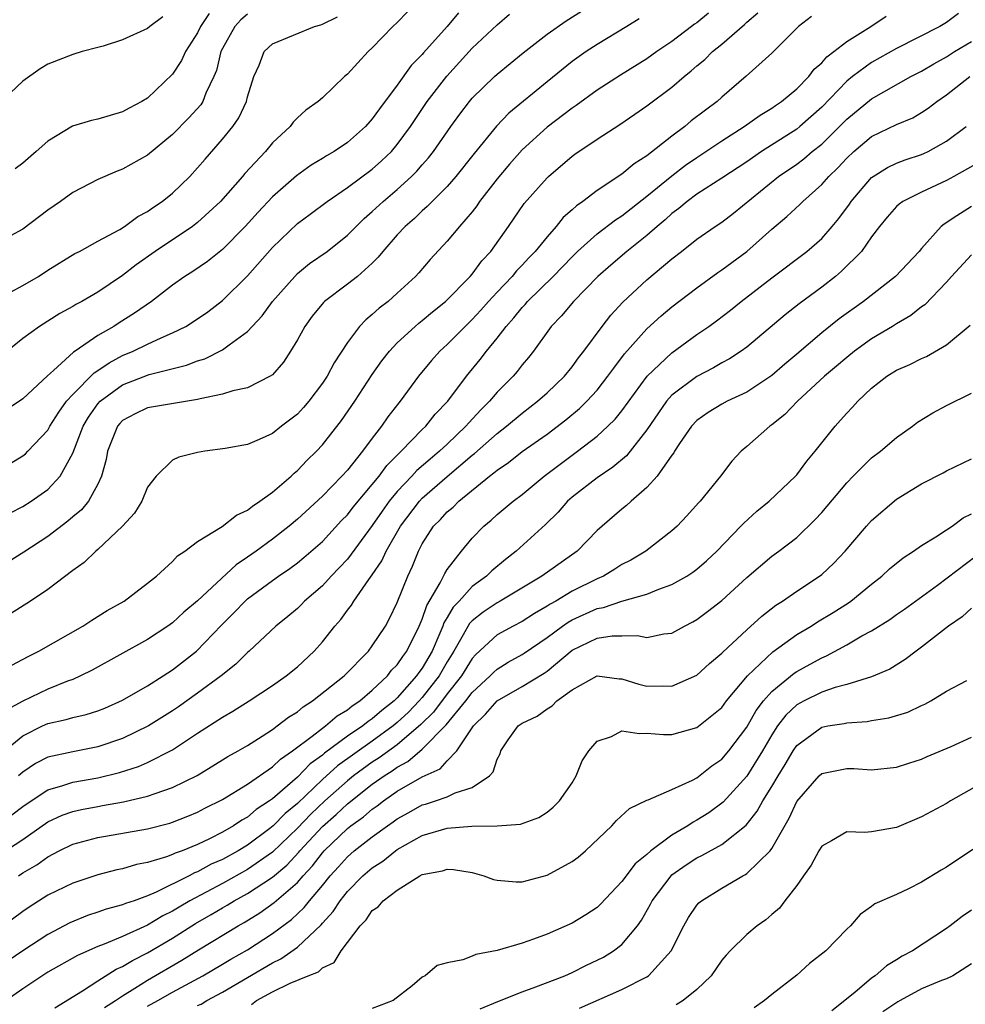
# Model space of a CAD drawing. Units: inches. Extents: x 2592000 to 2595000, y 1533000 to 1536000.
# Drawn here: x 2592515 to 2592591, y 1533507 to 1533586 of the extents above; entities that cross this region are included whole.
import ezdxf

# ---------------------------------------------------------------- set-up
doc = ezdxf.new("R2010")
doc.units = ezdxf.units.IN
doc.header["$MEASUREMENT"] = 0
doc.layers.add('LD25921533_2ft', color=95, linetype='Continuous')

msp = doc.modelspace()

# ---------------------------------------------------------------- linework, layer by layer
at = {"layer": 'LD25921533_2ft'}
for points, elevation in [([(2592545.815, 1533586.185), (2592545, 1533585.331), (2592544.647, 1533585), (2592543, 1533583.307), (2592542.662, 1533583), (2592541, 1533581.181), (2592540.783, 1533581), (2592539, 1533579.302), (2592538.654, 1533579), (2592537.679, 1533578.321), (2592537, 1533577.688), (2592536.66, 1533577.34), (2592536.416, 1533577), (2592535, 1533575.685), (2592534.43, 1533575), (2592532.774, 1533573.226), (2592532.592, 1533573), (2592530.844, 1533571), (2592529, 1533569.304), (2592528.604, 1533569), (2592525.596, 1533567), (2592524.082, 1533565.918), (2592523, 1533565.065), (2592521, 1533563.738), (2592519.722, 1533563), (2592519.253, 1533562.747), (2592519, 1533562.581), (2592517.977, 1533562.023), (2592516.329, 1533561), (2592515, 1533560.015), (2592513, 1533558.413)], 7704), ([(2592533, 1533586.004), (2592532.461, 1533585.539), (2592531.985, 1533585), (2592531, 1533583.255), (2592530.876, 1533583), (2592530.507, 1533581.493), (2592530.307, 1533581), (2592529.667, 1533579.667), (2592529.417, 1533579), (2592529.259, 1533578.741), (2592528.313, 1533577.687), (2592527, 1533576.364), (2592525, 1533574.705), (2592523, 1533573.583), (2592522.566, 1533573.434), (2592521, 1533572.76), (2592519, 1533571.722), (2592518.008, 1533571), (2592517, 1533570.297), (2592515, 1533568.784), (2592513, 1533567.717)], 7700), ([(2592513, 1533563.215), (2592515, 1533564.279), (2592516.247, 1533565), (2592517, 1533565.485), (2592519.177, 1533566.823), (2592519.531, 1533567), (2592521, 1533567.816), (2592522.767, 1533568.767), (2592523.145, 1533569), (2592524.214, 1533569.786), (2592525, 1533570.192), (2592525.461, 1533570.539), (2592526.175, 1533571), (2592527, 1533571.66), (2592528.373, 1533573), (2592529, 1533573.68), (2592529.6, 1533574.4), (2592531, 1533575.977), (2592531.834, 1533577), (2592532.311, 1533577.689), (2592532.911, 1533579), (2592533, 1533579.374), (2592533.507, 1533581), (2592533.927, 1533581.927), (2592534.347, 1533583), (2592535, 1533583.612), (2592538.38, 1533585), (2592538.865, 1533585.135), (2592539, 1533585.198), (2592540.203, 1533585.797)], 7702), ([(2592526.219, 1533585.781), (2592525.165, 1533585), (2592525, 1533584.856), (2592523, 1533583.933), (2592521.448, 1533583.448), (2592521, 1533583.319), (2592519.743, 1533583), (2592519, 1533582.782), (2592517, 1533581.987), (2592516.38, 1533581.62), (2592515, 1533580.637), (2592513, 1533578.76)], 7696), ([(2592513.545, 1533527), (2592515, 1533528.203), (2592516.574, 1533529), (2592517, 1533529.2), (2592518.481, 1533529.519), (2592519, 1533529.679), (2592520.088, 1533529.912), (2592521, 1533530.204), (2592521.569, 1533530.431), (2592523, 1533531.054), (2592525, 1533532.21), (2592526.254, 1533533), (2592527, 1533533.49), (2592528.927, 1533535), (2592530.923, 1533537.077), (2592531.929, 1533538.071), (2592532.808, 1533539), (2592533, 1533539.171), (2592535, 1533540.653), (2592535.488, 1533541), (2592536.396, 1533541.604), (2592537, 1533542.051), (2592537.523, 1533542.477), (2592539, 1533543.78), (2592540.544, 1533545.456), (2592541, 1533545.912), (2592541.472, 1533546.528), (2592543, 1533548.321), (2592543.547, 1533549), (2592544.15, 1533549.85), (2592545, 1533550.693), (2592545.144, 1533550.856), (2592545.315, 1533551), (2592547, 1533552.73), (2592547.289, 1533553), (2592548.04, 1533553.96), (2592549.056, 1533555), (2592550.554, 1533557), (2592551.644, 1533558.356), (2592552.139, 1533559), (2592553, 1533560.049), (2592553.723, 1533561), (2592554.331, 1533561.669), (2592555, 1533562.506), (2592555.244, 1533562.756), (2592555.441, 1533563), (2592557.498, 1533565), (2592559, 1533566.574), (2592559.433, 1533567), (2592561, 1533568.417), (2592562.478, 1533569.522), (2592563, 1533569.851), (2592565, 1533571.413), (2592567, 1533573.044), (2592568.102, 1533573.898), (2592569, 1533574.53), (2592569.725, 1533575), (2592571, 1533575.864), (2592572.797, 1533577), (2592574.075, 1533577.924), (2592575, 1533578.469), (2592575.307, 1533578.692), (2592575.783, 1533579), (2592577, 1533580.009), (2592577.966, 1533581), (2592578.409, 1533581.591), (2592579, 1533582.097), (2592579.407, 1533582.592), (2592579.966, 1533583), (2592581, 1533583.814), (2592582.937, 1533585), (2592584.153, 1533585.848)], 7720), ([(2592549.903, 1533586.097), (2592549, 1533585.022), (2592547.096, 1533582.904), (2592547, 1533582.78), (2592546.122, 1533581.878), (2592545, 1533580.318), (2592543.571, 1533578.429), (2592543, 1533577.604), (2592542.454, 1533577), (2592541, 1533575.722), (2592539.939, 1533575), (2592539.342, 1533574.658), (2592539, 1533574.432), (2592538.102, 1533573.898), (2592536.939, 1533573.061), (2592535, 1533571.378), (2592533.846, 1533570.154), (2592532.809, 1533569), (2592531, 1533567.151), (2592529.798, 1533566.202), (2592528.614, 1533565.386), (2592527.98, 1533565), (2592527, 1533564.305), (2592525.314, 1533563), (2592523.948, 1533562.052), (2592522.714, 1533561.286), (2592522.282, 1533561), (2592521, 1533560.256), (2592519.198, 1533559), (2592519.073, 1533558.927), (2592517.462, 1533557.462), (2592516.967, 1533557.033), (2592515, 1533555.197), (2592513.684, 1533554.316)], 7706), ([(2592578.19, 1533585.81), (2592577.128, 1533585), (2592575, 1533582.866), (2592572.959, 1533581.042), (2592571, 1533579.349), (2592570.619, 1533579), (2592569.68, 1533578.319), (2592568.554, 1533577.446), (2592568.024, 1533577), (2592567, 1533576.24), (2592565, 1533574.65), (2592563.978, 1533574.022), (2592563, 1533573.184), (2592561, 1533571.875), (2592559.862, 1533571), (2592559.345, 1533570.655), (2592559, 1533570.321), (2592558.289, 1533569.711), (2592557.734, 1533569), (2592557, 1533568.18), (2592556.047, 1533567), (2592555.527, 1533566.473), (2592555, 1533565.896), (2592554.556, 1533565.445), (2592554.199, 1533565), (2592553, 1533563.749), (2592552.309, 1533563), (2592551.701, 1533562.299), (2592551, 1533561.546), (2592550.426, 1533561), (2592549, 1533559.546), (2592548.398, 1533559), (2592547.744, 1533558.256), (2592546.697, 1533557), (2592545.241, 1533555), (2592545.126, 1533554.874), (2592544.254, 1533553.746), (2592543.746, 1533553), (2592543, 1533552.051), (2592542.217, 1533551), (2592541, 1533549.49), (2592540.562, 1533549), (2592539, 1533547.401), (2592537, 1533545.545), (2592536.346, 1533545), (2592535, 1533543.956), (2592533.695, 1533543), (2592533, 1533542.51), (2592532.089, 1533541.911), (2592529, 1533539.019), (2592527.903, 1533538.097), (2592527, 1533537.26), (2592526.631, 1533537), (2592525, 1533535.93), (2592520.544, 1533533.456), (2592519.626, 1533533), (2592519, 1533532.731), (2592518.587, 1533532.587), (2592517, 1533531.951), (2592515, 1533530.993), (2592513.718, 1533530.282)], 7718), ([(2592513.953, 1533546.048), (2592515, 1533546.575), (2592515.662, 1533547), (2592517, 1533547.945), (2592517.987, 1533549), (2592519, 1533550.835), (2592519.831, 1533553), (2592520.267, 1533553.733), (2592521, 1533554.784), (2592521.193, 1533555), (2592523, 1533556.31), (2592525.133, 1533557.133), (2592528.122, 1533557.878), (2592529, 1533558.239), (2592529.59, 1533558.41), (2592531, 1533559.117), (2592531.524, 1533559.524), (2592533, 1533560.586), (2592534.163, 1533561.837), (2592535.004, 1533563), (2592536.784, 1533565), (2592537, 1533565.218), (2592537.978, 1533566.022), (2592539.37, 1533567), (2592541, 1533568.288), (2592541.696, 1533569), (2592542.358, 1533569.642), (2592543, 1533570.187), (2592543.868, 1533571), (2592545, 1533571.949), (2592546.146, 1533573), (2592546.573, 1533573.427), (2592547, 1533573.926), (2592547.512, 1533574.488), (2592547.912, 1533575), (2592549.287, 1533577), (2592550.01, 1533577.99), (2592550.78, 1533579), (2592551, 1533579.261), (2592552.778, 1533581), (2592553, 1533581.204), (2592555.094, 1533582.906), (2592557, 1533584.385), (2592558.522, 1533585.478), (2592559.758, 1533586.242)], 7710), ([(2592513.977, 1533550.023), (2592515, 1533550.622), (2592515.21, 1533550.79), (2592515.415, 1533551), (2592517, 1533552.695), (2592517.166, 1533553), (2592517.875, 1533554.125), (2592518.513, 1533555), (2592519, 1533555.536), (2592520.716, 1533557.284), (2592521, 1533557.45), (2592521.911, 1533558.09), (2592523, 1533558.652), (2592523.845, 1533559), (2592525, 1533559.577), (2592526.087, 1533560.087), (2592527, 1533560.476), (2592528.059, 1533561), (2592529, 1533561.601), (2592529.826, 1533562.174), (2592531, 1533563.064), (2592533, 1533565.033), (2592535, 1533567.321), (2592537, 1533569.224), (2592538.023, 1533569.977), (2592539.371, 1533571), (2592541, 1533572.113), (2592543, 1533573.595), (2592543.747, 1533574.253), (2592544.524, 1533575), (2592545, 1533575.552), (2592546.063, 1533577), (2592546.432, 1533577.568), (2592547.407, 1533579), (2592548.96, 1533581.04), (2592551, 1533583.267), (2592553, 1533585.148), (2592554.002, 1533585.998)], 7708), ([(2592569.93, 1533586.07), (2592569, 1533585.31), (2592568.808, 1533585.192), (2592568.576, 1533585), (2592567, 1533583.816), (2592565.804, 1533583), (2592565, 1533582.421), (2592562.878, 1533581.122), (2592561, 1533579.9), (2592559.324, 1533578.676), (2592559, 1533578.465), (2592557, 1533576.942), (2592555, 1533575.122), (2592554, 1533574), (2592553, 1533572.822), (2592551.597, 1533571), (2592551.361, 1533570.639), (2592551, 1533570.171), (2592549.985, 1533569), (2592549, 1533567.811), (2592547.638, 1533566.362), (2592546.719, 1533565.281), (2592546.457, 1533565), (2592545, 1533563.654), (2592544.259, 1533563), (2592543.549, 1533562.451), (2592543, 1533561.942), (2592542.476, 1533561.524), (2592541.981, 1533561), (2592541, 1533559.698), (2592539.934, 1533558.066), (2592539.375, 1533557), (2592539, 1533556.439), (2592537.911, 1533555), (2592537.497, 1533554.503), (2592537, 1533553.967), (2592535.736, 1533553), (2592535, 1533552.416), (2592533.925, 1533551.925), (2592533, 1533551.545), (2592531.207, 1533551.208), (2592529.585, 1533551), (2592529, 1533550.895), (2592527.489, 1533550.511), (2592527, 1533550.288), (2592525.683, 1533549), (2592525, 1533548.114), (2592524.533, 1533547), (2592523.949, 1533546.051), (2592523, 1533544.987), (2592521, 1533543.121), (2592520.853, 1533543), (2592519.917, 1533542.083), (2592519, 1533541.441), (2592517, 1533539.919), (2592515.628, 1533539), (2592514.021, 1533537.978)], 7714), ([(2592514.128, 1533533.872), (2592515.43, 1533534.571), (2592516.296, 1533535), (2592519.801, 1533537), (2592520.529, 1533537.471), (2592521.765, 1533538.235), (2592523.114, 1533539), (2592525, 1533540.432), (2592525.716, 1533541), (2592527, 1533542.181), (2592527.387, 1533542.613), (2592527.989, 1533543), (2592529, 1533543.774), (2592530.961, 1533544.961), (2592532.117, 1533545.883), (2592533, 1533546.281), (2592533.389, 1533546.611), (2592534.001, 1533547), (2592535, 1533547.732), (2592536.486, 1533549), (2592536.749, 1533549.251), (2592537, 1533549.446), (2592537.757, 1533550.243), (2592538.524, 1533551), (2592539, 1533551.517), (2592540.531, 1533553.469), (2592541.589, 1533555), (2592543, 1533557.142), (2592543.763, 1533558.237), (2592544.363, 1533559), (2592545, 1533559.673), (2592546.436, 1533561), (2592546.739, 1533561.261), (2592547, 1533561.457), (2592547.828, 1533562.172), (2592548.872, 1533563), (2592550.838, 1533565), (2592551, 1533565.187), (2592551.767, 1533566.233), (2592552.493, 1533567), (2592553.911, 1533569), (2592555.169, 1533570.831), (2592557, 1533572.896), (2592557.11, 1533573), (2592559, 1533574.627), (2592559.216, 1533574.784), (2592561, 1533575.999), (2592562.825, 1533577.175), (2592564.02, 1533577.98), (2592565, 1533578.654), (2592567, 1533580.148), (2592567.975, 1533581), (2592568.55, 1533581.45), (2592569, 1533581.86), (2592569.626, 1533582.374), (2592570.244, 1533583), (2592571, 1533583.606), (2592572.824, 1533585.176), (2592573, 1533585.353), (2592573.895, 1533586.105)], 7716), ([(2592529.937, 1533586.063), (2592529.247, 1533585), (2592529, 1533584.495), (2592528.039, 1533583), (2592527.707, 1533582.293), (2592527, 1533581.184), (2592525, 1533579.284), (2592524.538, 1533579), (2592523.523, 1533578.477), (2592523, 1533578.177), (2592521, 1533577.6), (2592520.51, 1533577.49), (2592518.969, 1533577.031), (2592517, 1533575.838), (2592516.067, 1533575), (2592515, 1533574.074), (2592514.378, 1533573.621)], 7698), ([(2592589.955, 1533586.045), (2592589, 1533585.331), (2592588.47, 1533585), (2592585, 1533583.245), (2592583, 1533582.124), (2592581.458, 1533581), (2592581, 1533580.636), (2592579, 1533578.546), (2592577.261, 1533577), (2592577, 1533576.791), (2592574.188, 1533575), (2592573, 1533574.183), (2592571, 1533572.865), (2592569, 1533571.573), (2592568.212, 1533571), (2592567.561, 1533570.439), (2592567, 1533570.048), (2592566.458, 1533569.542), (2592565.808, 1533569), (2592565, 1533568.266), (2592563.402, 1533567), (2592562.096, 1533565.904), (2592561.07, 1533565), (2592559.119, 1533563), (2592558.16, 1533561.84), (2592557.331, 1533561), (2592555.91, 1533559), (2592555.502, 1533558.498), (2592555, 1533557.916), (2592554.608, 1533557.392), (2592554.27, 1533557), (2592553, 1533555.722), (2592552.396, 1533555), (2592551.687, 1533554.313), (2592550.72, 1533553.28), (2592550.496, 1533553), (2592549, 1533551.576), (2592548.387, 1533551), (2592547.626, 1533550.374), (2592546.553, 1533549.447), (2592546.155, 1533549), (2592545, 1533547.778), (2592544.358, 1533547), (2592543.79, 1533546.21), (2592543, 1533545.062), (2592541, 1533542.365), (2592540.35, 1533541.65), (2592539.709, 1533541), (2592539, 1533540.229), (2592537.571, 1533539), (2592537.296, 1533538.704), (2592537, 1533538.415), (2592536.239, 1533537.761), (2592535.283, 1533537), (2592533.141, 1533535), (2592533, 1533534.885), (2592532.053, 1533533.947), (2592530.88, 1533533), (2592529, 1533531.618), (2592527.469, 1533530.531), (2592527, 1533530.217), (2592525.058, 1533529), (2592523, 1533528), (2592521, 1533527.315), (2592519, 1533526.937), (2592517, 1533526.493), (2592516.02, 1533525.98), (2592515, 1533525.308), (2592514.645, 1533525)], 7722), ([(2592564.365, 1533585.635), (2592563.387, 1533585), (2592561, 1533583.574), (2592560.122, 1533583), (2592559, 1533582.201), (2592557, 1533580.589), (2592553.941, 1533578.059), (2592552.959, 1533577.041), (2592551.159, 1533574.841), (2592549.7, 1533573), (2592549, 1533572.209), (2592547.781, 1533571), (2592547.406, 1533570.594), (2592547, 1533570.252), (2592546.369, 1533569.631), (2592545.636, 1533569), (2592545, 1533568.317), (2592543.841, 1533567), (2592543.474, 1533566.526), (2592543, 1533566.068), (2592541.803, 1533565), (2592541, 1533564.371), (2592539.176, 1533563), (2592539.085, 1533562.915), (2592538.192, 1533561.808), (2592537.591, 1533561), (2592537, 1533559.915), (2592536.452, 1533559), (2592535.876, 1533558.123), (2592535, 1533557.127), (2592534.829, 1533557), (2592533, 1533556.067), (2592531.827, 1533555.827), (2592531, 1533555.557), (2592529.207, 1533555.207), (2592529, 1533555.146), (2592525, 1533554.468), (2592524.01, 1533553.99), (2592523, 1533553.449), (2592522.78, 1533553.22), (2592522.596, 1533553), (2592521.787, 1533551), (2592521.669, 1533550.33), (2592521.299, 1533549), (2592521, 1533548.363), (2592520.25, 1533547), (2592519.692, 1533546.308), (2592519, 1533545.74), (2592518.606, 1533545.394), (2592517, 1533544.175), (2592515.082, 1533542.918), (2592513.846, 1533542.154)], 7712), ([(2592514.127, 1533521.873), (2592515, 1533522.551), (2592515.262, 1533522.738), (2592517, 1533523.878), (2592518.219, 1533524.219), (2592519, 1533524.488), (2592521, 1533524.844), (2592522.739, 1533525.261), (2592524.26, 1533525.74), (2592525, 1533526.063), (2592527, 1533527.097), (2592529, 1533528.415), (2592531, 1533529.708), (2592531.827, 1533530.173), (2592533.121, 1533531), (2592535, 1533532.236), (2592536.098, 1533533), (2592537, 1533533.739), (2592538.343, 1533535), (2592539, 1533535.732), (2592540.004, 1533537), (2592540.474, 1533537.526), (2592541, 1533538.269), (2592541.324, 1533538.676), (2592541.513, 1533539), (2592542.725, 1533540.725), (2592543, 1533541.094), (2592543.775, 1533542.225), (2592544.104, 1533543), (2592545.249, 1533545), (2592546.768, 1533547), (2592547, 1533547.244), (2592549, 1533548.976), (2592551, 1533550.671), (2592551.19, 1533550.81), (2592553, 1533552.43), (2592553.751, 1533553), (2592555, 1533554.051), (2592556.243, 1533555), (2592557, 1533555.682), (2592558.386, 1533557), (2592559, 1533557.755), (2592559.52, 1533558.48), (2592559.934, 1533559), (2592561.414, 1533561), (2592562.118, 1533561.882), (2592563.077, 1533562.923), (2592565, 1533564.719), (2592567, 1533566.414), (2592567.762, 1533567), (2592569, 1533567.99), (2592570.471, 1533569), (2592571, 1533569.343), (2592571.94, 1533570.06), (2592575.531, 1533573), (2592577, 1533574), (2592577.58, 1533574.42), (2592578.241, 1533575), (2592579, 1533575.6), (2592580.422, 1533577), (2592581, 1533577.595), (2592583, 1533579.226), (2592586.145, 1533581), (2592587, 1533581.441), (2592587.981, 1533582.02), (2592589, 1533582.586), (2592589.646, 1533583), (2592591, 1533583.805)], 7724), ([(2592513.248, 1533518.752), (2592515, 1533519.916), (2592517, 1533521.318), (2592518.158, 1533521.843), (2592519, 1533522.146), (2592519.696, 1533522.303), (2592521, 1533522.56), (2592521.385, 1533522.615), (2592523.078, 1533522.922), (2592525, 1533523.363), (2592525.594, 1533523.594), (2592527, 1533524.06), (2592528.962, 1533525.038), (2592531, 1533526.277), (2592531.438, 1533526.562), (2592532.248, 1533527), (2592533, 1533527.444), (2592534.188, 1533528.188), (2592535, 1533528.721), (2592535.386, 1533529), (2592536.292, 1533529.708), (2592537, 1533530.137), (2592537.466, 1533530.534), (2592538.218, 1533531), (2592540.732, 1533533), (2592542.689, 1533535), (2592543, 1533535.407), (2592544.043, 1533537), (2592544.387, 1533537.613), (2592545, 1533538.882), (2592545.833, 1533541), (2592546.213, 1533541.787), (2592546.692, 1533543), (2592547, 1533543.583), (2592547.911, 1533545), (2592548.456, 1533545.544), (2592549, 1533546.154), (2592549.469, 1533546.531), (2592549.921, 1533547), (2592552.397, 1533549), (2592552.745, 1533549.255), (2592553, 1533549.491), (2592553.906, 1533550.094), (2592555, 1533550.969), (2592557, 1533552.372), (2592558.493, 1533553.507), (2592559.589, 1533554.411), (2592560.184, 1533555), (2592561, 1533555.888), (2592561.878, 1533557), (2592562.337, 1533557.663), (2592563.209, 1533558.791), (2592565, 1533560.799), (2592566.146, 1533561.854), (2592567, 1533562.573), (2592569, 1533564.093), (2592570.688, 1533565.312), (2592571, 1533565.513), (2592573, 1533567), (2592575, 1533568.769), (2592576.21, 1533569.79), (2592577.247, 1533570.753), (2592577.487, 1533571), (2592579, 1533572.346), (2592579.564, 1533573), (2592580.305, 1533573.695), (2592581, 1533574.466), (2592581.572, 1533575), (2592583, 1533576.191), (2592585, 1533577.153), (2592586.298, 1533577.702), (2592587, 1533578.112), (2592587.536, 1533578.463), (2592588.227, 1533579), (2592589, 1533579.529), (2592590.88, 1533581)], 7726), ([(2592514.648, 1533517), (2592515, 1533517.227), (2592516.124, 1533517.876), (2592517, 1533518.518), (2592517.922, 1533519), (2592519, 1533519.527), (2592521, 1533520.078), (2592525, 1533520.763), (2592526.781, 1533521.219), (2592527, 1533521.286), (2592528.232, 1533521.768), (2592529, 1533522.09), (2592529.594, 1533522.406), (2592531, 1533523.114), (2592533, 1533524.339), (2592535, 1533525.714), (2592535.651, 1533526.349), (2592536.616, 1533527), (2592538.169, 1533528.169), (2592539, 1533528.829), (2592539.245, 1533529), (2592540.195, 1533529.805), (2592541, 1533530.29), (2592541.386, 1533530.614), (2592542.001, 1533531), (2592543, 1533531.851), (2592544.203, 1533533), (2592544.547, 1533533.453), (2592545, 1533533.892), (2592545.435, 1533534.565), (2592545.768, 1533535), (2592546.764, 1533537), (2592546.824, 1533537.176), (2592547, 1533537.551), (2592547.358, 1533538.642), (2592548.448, 1533540.447), (2592548.799, 1533541.201), (2592549, 1533541.521), (2592550.144, 1533543), (2592551, 1533544.049), (2592551.924, 1533545), (2592552.524, 1533545.476), (2592553, 1533545.922), (2592554.282, 1533547), (2592555, 1533547.542), (2592556.762, 1533549), (2592559, 1533550.686), (2592559.437, 1533551), (2592561, 1533552.196), (2592561.88, 1533553), (2592562.445, 1533553.555), (2592563, 1533554.244), (2592565.023, 1533557), (2592567, 1533558.891), (2592569, 1533560.337), (2592569.965, 1533561), (2592570.565, 1533561.435), (2592571.696, 1533562.304), (2592572.55, 1533563), (2592575, 1533564.891), (2592577.802, 1533567), (2592579, 1533568.044), (2592579.845, 1533569), (2592580.371, 1533569.629), (2592581.214, 1533570.786), (2592581.355, 1533571), (2592583, 1533572.907), (2592583.124, 1533573), (2592584.278, 1533573.722), (2592585, 1533574.061), (2592585.677, 1533574.324), (2592587, 1533574.759), (2592587.169, 1533574.831), (2592587.519, 1533575), (2592589, 1533575.836), (2592590.569, 1533577)], 7728), ([(2592591.767, 1533574.233), (2592589.584, 1533573), (2592589, 1533572.688), (2592587, 1533571.756), (2592585.503, 1533571), (2592585.209, 1533570.792), (2592585, 1533570.589), (2592584.252, 1533569.748), (2592583.629, 1533569), (2592583, 1533568.164), (2592582.176, 1533567), (2592580.594, 1533565.406), (2592580.099, 1533565), (2592579, 1533564.14), (2592577.196, 1533562.804), (2592576.08, 1533561.921), (2592573, 1533559.333), (2592572.544, 1533559), (2592571.611, 1533558.389), (2592571, 1533558.072), (2592570.326, 1533557.674), (2592569, 1533556.993), (2592567, 1533555.48), (2592566.576, 1533555), (2592565.923, 1533554.077), (2592565, 1533552.715), (2592563.361, 1533550.639), (2592562.278, 1533549.722), (2592561, 1533548.857), (2592559, 1533547.307), (2592558.649, 1533547), (2592557.878, 1533546.122), (2592556.874, 1533545.126), (2592554.523, 1533543), (2592553.659, 1533542.341), (2592552.568, 1533541.432), (2592552.16, 1533541), (2592551, 1533540.153), (2592549.95, 1533539), (2592549.482, 1533538.517), (2592549, 1533537.677), (2592548.739, 1533537.261), (2592548.654, 1533537), (2592548.417, 1533536.417), (2592547.788, 1533535), (2592547, 1533533.634), (2592546.725, 1533533.275), (2592546.547, 1533533), (2592545, 1533531.253), (2592544.737, 1533531), (2592543.759, 1533530.241), (2592543, 1533529.563), (2592542.654, 1533529.346), (2592542.242, 1533529), (2592541, 1533528.171), (2592539.177, 1533526.823), (2592539, 1533526.659), (2592538.03, 1533525.97), (2592537, 1533524.887), (2592535, 1533523.164), (2592534.772, 1533523), (2592533.697, 1533522.303), (2592533, 1533521.704), (2592532.545, 1533521.455), (2592531.875, 1533521), (2592531, 1533520.492), (2592529.963, 1533519.963), (2592529, 1533519.506), (2592527.76, 1533519), (2592527.197, 1533518.803), (2592527, 1533518.697), (2592526.507, 1533518.507), (2592525, 1533518.06), (2592524.106, 1533517.894), (2592523, 1533517.569), (2592522.525, 1533517.475), (2592521, 1533517.088), (2592519, 1533516.419), (2592517, 1533515.442), (2592515.506, 1533514.494), (2592515, 1533514.152), (2592513.447, 1533513)], 7730), ([(2592591, 1533570.608), (2592589.837, 1533569.837), (2592588.809, 1533569.191), (2592588.583, 1533569), (2592587, 1533567.243), (2592586.8, 1533567), (2592584.922, 1533565), (2592582.338, 1533563), (2592580.399, 1533561.601), (2592579, 1533560.478), (2592577, 1533558.765), (2592576.038, 1533557.962), (2592575, 1533557.06), (2592573, 1533555.735), (2592571.417, 1533555), (2592571, 1533554.777), (2592569.904, 1533554.096), (2592569, 1533553.468), (2592568.559, 1533553), (2592567.619, 1533551.619), (2592567.215, 1533551), (2592567.141, 1533550.859), (2592567, 1533550.683), (2592565.817, 1533549), (2592565, 1533548.091), (2592563.738, 1533547), (2592563.358, 1533546.642), (2592563, 1533546.361), (2592561.401, 1533545), (2592561, 1533544.641), (2592559.415, 1533543), (2592556.584, 1533541), (2592553.246, 1533539), (2592553, 1533538.87), (2592551.883, 1533538.117), (2592551, 1533537.427), (2592550.79, 1533537.21), (2592550.29, 1533536.29), (2592549.536, 1533535), (2592549, 1533534.123), (2592548.355, 1533533), (2592547, 1533531.277), (2592546.752, 1533531), (2592545.889, 1533530.112), (2592545, 1533529.268), (2592544.68, 1533529), (2592543, 1533527.772), (2592540.199, 1533525.801), (2592539, 1533524.698), (2592537, 1533522.785), (2592536.014, 1533521.986), (2592535.057, 1533521), (2592534.779, 1533520.779), (2592533, 1533519.461), (2592532.243, 1533519), (2592531, 1533518.316), (2592530.081, 1533517.919), (2592529, 1533517.317), (2592528.765, 1533517.235), (2592528.329, 1533517), (2592525.683, 1533515.682), (2592525, 1533515.4), (2592523.916, 1533515), (2592523.227, 1533514.773), (2592523, 1533514.664), (2592521.674, 1533514.326), (2592521, 1533514.079), (2592520.18, 1533513.82), (2592518.77, 1533513.23), (2592517, 1533512.29), (2592515, 1533510.991), (2592512.05, 1533509)], 7732), ([(2592591, 1533566.732), (2592589.401, 1533565), (2592589, 1533564.533), (2592587.268, 1533562.732), (2592587, 1533562.549), (2592586.139, 1533561.86), (2592585, 1533561.203), (2592584.684, 1533561), (2592583, 1533559.992), (2592581.617, 1533559), (2592581, 1533558.514), (2592580.192, 1533557.808), (2592579.227, 1533557), (2592577.051, 1533555), (2592576.053, 1533553.947), (2592575, 1533553.11), (2592574.834, 1533553), (2592573, 1533551.387), (2592572.538, 1533551), (2592571.788, 1533550.212), (2592570.885, 1533549), (2592569.259, 1533547), (2592569.128, 1533546.872), (2592568.184, 1533545.816), (2592567.415, 1533545), (2592567, 1533544.625), (2592564.898, 1533543), (2592563.714, 1533542.286), (2592563, 1533541.93), (2592562.437, 1533541.563), (2592561.514, 1533541), (2592561, 1533540.778), (2592559, 1533539.784), (2592557.689, 1533539), (2592557.243, 1533538.757), (2592557, 1533538.582), (2592555.989, 1533538.011), (2592555, 1533537.37), (2592554.278, 1533537), (2592553, 1533536.305), (2592551.287, 1533534.713), (2592551, 1533534.398), (2592550.144, 1533533), (2592549, 1533531.564), (2592547.888, 1533530.113), (2592546.882, 1533529.118), (2592545, 1533527.497), (2592543.56, 1533526.44), (2592543, 1533526.088), (2592541.502, 1533525), (2592541, 1533524.605), (2592539.197, 1533523), (2592538.067, 1533521.933), (2592537, 1533520.813), (2592535, 1533518.898), (2592533, 1533517.509), (2592531, 1533516.391), (2592528.392, 1533515), (2592527.515, 1533514.485), (2592527, 1533514.163), (2592526.217, 1533513.783), (2592525, 1533513.036), (2592523, 1533512.145), (2592521.529, 1533511.529), (2592521, 1533511.343), (2592519.387, 1533510.613), (2592517, 1533509.268), (2592515, 1533507.959), (2592513.668, 1533507)], 7734), ([(2592517.574, 1533506.427), (2592519.781, 1533507.781), (2592521, 1533508.591), (2592522.484, 1533509.516), (2592523, 1533509.733), (2592523.779, 1533510.221), (2592525, 1533510.825), (2592527, 1533512.009), (2592528.828, 1533513.172), (2592530.102, 1533513.897), (2592531, 1533514.443), (2592531.359, 1533514.64), (2592531.933, 1533515), (2592533, 1533515.578), (2592535, 1533516.896), (2592536.145, 1533517.855), (2592537.115, 1533518.886), (2592537.203, 1533519), (2592539, 1533520.937), (2592540.099, 1533521.901), (2592541, 1533522.764), (2592543, 1533524.326), (2592543.945, 1533525), (2592544.593, 1533525.407), (2592545, 1533525.711), (2592545.849, 1533526.151), (2592547, 1533527.138), (2592548.904, 1533529.096), (2592550.481, 1533531), (2592551, 1533531.664), (2592552.446, 1533533), (2592552.71, 1533533.29), (2592553, 1533533.558), (2592553.889, 1533534.112), (2592555, 1533534.715), (2592555.175, 1533534.825), (2592557, 1533536.069), (2592558.232, 1533537), (2592558.68, 1533537.32), (2592559, 1533537.495), (2592561, 1533538.408), (2592561.521, 1533538.479), (2592563, 1533538.998), (2592565, 1533539.549), (2592565.947, 1533539.946), (2592567, 1533540.314), (2592568.193, 1533541), (2592568.685, 1533541.315), (2592569, 1533541.55), (2592569.774, 1533542.226), (2592570.586, 1533543), (2592572.532, 1533545), (2592572.75, 1533545.25), (2592573.806, 1533546.195), (2592574.785, 1533547), (2592576.904, 1533549), (2592577, 1533549.106), (2592577.805, 1533550.195), (2592578.488, 1533551), (2592580.068, 1533553), (2592580.519, 1533553.481), (2592581, 1533554.047), (2592581.475, 1533554.526), (2592581.897, 1533555), (2592583, 1533556.036), (2592584.222, 1533557), (2592585, 1533557.479), (2592586.06, 1533557.941), (2592587, 1533558.431), (2592587.404, 1533558.596), (2592589, 1533559.517), (2592590.905, 1533561.095)], 7736), ([(2592521.545, 1533506.454), (2592522.42, 1533507), (2592523, 1533507.398), (2592523.987, 1533507.987), (2592525, 1533508.627), (2592527.75, 1533510.25), (2592529.07, 1533511.071), (2592532.265, 1533513), (2592532.739, 1533513.261), (2592533.976, 1533514.024), (2592535.147, 1533514.853), (2592537, 1533516.471), (2592537.455, 1533517), (2592538.205, 1533517.795), (2592539, 1533518.829), (2592539.154, 1533519), (2592541, 1533520.78), (2592541.278, 1533521), (2592542.285, 1533521.716), (2592543, 1533522.343), (2592543.393, 1533522.607), (2592543.895, 1533523), (2592545, 1533523.767), (2592547, 1533524.932), (2592548.428, 1533525.573), (2592549, 1533526.217), (2592549.759, 1533527), (2592551.096, 1533529), (2592552.065, 1533529.935), (2592553, 1533531.005), (2592555, 1533532.148), (2592556.768, 1533533.232), (2592557, 1533533.396), (2592559, 1533535.061), (2592561, 1533536.027), (2592562.219, 1533536.219), (2592563, 1533536.216), (2592564.241, 1533536.241), (2592565, 1533536.07), (2592566.364, 1533536.363), (2592567, 1533536.43), (2592568.005, 1533537), (2592568.668, 1533537.332), (2592569, 1533537.522), (2592569.846, 1533538.154), (2592571, 1533539.048), (2592573, 1533540.881), (2592575, 1533542.591), (2592575.571, 1533543), (2592577, 1533544.1), (2592578.481, 1533545.52), (2592579, 1533546.099), (2592581, 1533548.478), (2592581.516, 1533549), (2592583, 1533550.46), (2592583.699, 1533551), (2592585, 1533552.099), (2592586.286, 1533553), (2592586.686, 1533553.314), (2592587.914, 1533554.086), (2592589, 1533554.658), (2592591, 1533555.635)], 7738), ([(2592525, 1533506.569), (2592525.827, 1533507), (2592527, 1533507.671), (2592529.418, 1533509), (2592531, 1533509.914), (2592531.677, 1533510.323), (2592533, 1533511.079), (2592535, 1533512.367), (2592536.513, 1533513.487), (2592537.551, 1533514.449), (2592537.977, 1533515), (2592539, 1533516.22), (2592539.628, 1533517), (2592540.287, 1533517.712), (2592541, 1533518.521), (2592541.557, 1533519), (2592543, 1533520.124), (2592544.204, 1533521), (2592544.68, 1533521.32), (2592545, 1533521.57), (2592545.931, 1533522.069), (2592547, 1533522.682), (2592547.253, 1533522.747), (2592548.054, 1533523), (2592549, 1533523.325), (2592549.639, 1533523.639), (2592551, 1533524.06), (2592552.398, 1533525), (2592552.689, 1533525.311), (2592553, 1533526.342), (2592553.234, 1533526.766), (2592553.291, 1533527), (2592553.881, 1533527.881), (2592554.673, 1533529), (2592555, 1533529.228), (2592556.219, 1533529.781), (2592557, 1533530.375), (2592557.404, 1533530.596), (2592557.78, 1533531), (2592559, 1533531.892), (2592561, 1533533.001), (2592562.783, 1533532.782), (2592563, 1533532.771), (2592564.348, 1533532.348), (2592565, 1533532.185), (2592566.207, 1533532.207), (2592567, 1533532.175), (2592569, 1533533.073), (2592570.007, 1533533.993), (2592571, 1533534.816), (2592571.084, 1533534.916), (2592573, 1533536.708), (2592574.205, 1533537.795), (2592575.334, 1533538.666), (2592575.869, 1533539), (2592577, 1533539.789), (2592578.826, 1533541), (2592579, 1533541.138), (2592579.97, 1533542.03), (2592580.88, 1533543), (2592582.599, 1533545), (2592583, 1533545.442), (2592585, 1533547.156), (2592587, 1533548.389), (2592588.731, 1533549.269), (2592589, 1533549.422), (2592591, 1533550.391)], 7740), ([(2592529, 1533506.599), (2592529.28, 1533506.72), (2592529.756, 1533507), (2592531, 1533507.678), (2592535, 1533510.03), (2592535.66, 1533510.34), (2592537, 1533511.286), (2592538.915, 1533513.084), (2592539, 1533513.194), (2592539.871, 1533514.129), (2592540.421, 1533515), (2592541, 1533515.729), (2592542.247, 1533517), (2592543, 1533517.646), (2592543.835, 1533518.165), (2592544.852, 1533519), (2592545, 1533519.104), (2592547, 1533520.231), (2592549, 1533520.808), (2592550.972, 1533520.971), (2592552.999, 1533521.001), (2592554.874, 1533521.126), (2592556.333, 1533521.667), (2592557, 1533522.087), (2592557.494, 1533522.505), (2592557.994, 1533523), (2592559, 1533524.45), (2592559.342, 1533525), (2592559.805, 1533526.195), (2592560.348, 1533527), (2592561, 1533527.784), (2592562.159, 1533528.159), (2592563, 1533528.616), (2592564.381, 1533528.381), (2592565, 1533528.431), (2592566.323, 1533528.323), (2592567, 1533528.322), (2592569, 1533528.876), (2592571, 1533530.48), (2592571.381, 1533531), (2592573.062, 1533533), (2592575.075, 1533534.925), (2592577, 1533536.311), (2592578.163, 1533537), (2592578.67, 1533537.33), (2592579.915, 1533538.085), (2592581.142, 1533538.858), (2592581.341, 1533539), (2592583, 1533540.362), (2592583.828, 1533541), (2592584.431, 1533541.569), (2592585.527, 1533542.473), (2592586.358, 1533543), (2592587, 1533543.459), (2592588.13, 1533544.13), (2592589, 1533544.698), (2592589.451, 1533545), (2592590.334, 1533545.666), (2592591, 1533545.981)], 7742), ([(2592533.312, 1533506.688), (2592533.734, 1533507), (2592535, 1533507.712), (2592536.407, 1533508.407), (2592537.864, 1533509), (2592538.686, 1533509.314), (2592539, 1533509.628), (2592539.937, 1533510.063), (2592540.492, 1533511), (2592542.019, 1533513), (2592542.519, 1533513.481), (2592543, 1533514.215), (2592543.474, 1533514.526), (2592543.857, 1533515), (2592545, 1533515.858), (2592546.818, 1533517), (2592547, 1533517.097), (2592548.615, 1533517.386), (2592549, 1533517.521), (2592549.498, 1533517.498), (2592551, 1533517.255), (2592551.945, 1533517), (2592552.712, 1533516.712), (2592553, 1533516.651), (2592554.511, 1533516.511), (2592555, 1533516.524), (2592557, 1533517.042), (2592559, 1533518.13), (2592559.502, 1533518.498), (2592560.071, 1533519), (2592562.18, 1533521), (2592562.571, 1533521.429), (2592563.606, 1533522.394), (2592565, 1533523.066), (2592565.086, 1533523.087), (2592567, 1533523.907), (2592568.662, 1533524.662), (2592569, 1533524.846), (2592570.197, 1533525.803), (2592571, 1533526.346), (2592571.558, 1533527), (2592573, 1533528.896), (2592573.757, 1533530.243), (2592574.336, 1533531), (2592575, 1533531.763), (2592576.782, 1533533.218), (2592577, 1533533.358), (2592578.066, 1533533.934), (2592579, 1533534.463), (2592579.388, 1533534.612), (2592581, 1533535.504), (2592582.203, 1533536.203), (2592583, 1533536.624), (2592584.467, 1533537.533), (2592585, 1533537.921), (2592585.644, 1533538.356), (2592588.285, 1533540.285), (2592591.377, 1533542.623)], 7744), ([(2592591, 1533538.439), (2592590.258, 1533537.742), (2592589.16, 1533537), (2592587, 1533535.305), (2592586.566, 1533535), (2592585.689, 1533534.311), (2592584.458, 1533533.542), (2592583, 1533532.933), (2592581, 1533532.321), (2592580.081, 1533532.081), (2592579, 1533531.694), (2592577.599, 1533531), (2592577, 1533530.677), (2592576.132, 1533529.868), (2592575.471, 1533529), (2592575, 1533528.281), (2592574.261, 1533527), (2592573, 1533524.983), (2592571.106, 1533522.894), (2592569.953, 1533522.047), (2592569, 1533521.444), (2592568.7, 1533521.3), (2592568.264, 1533521), (2592567, 1533520.251), (2592565.311, 1533519), (2592565, 1533518.717), (2592564.05, 1533517.95), (2592563, 1533516.533), (2592561.285, 1533514.715), (2592561, 1533514.451), (2592560.117, 1533513.883), (2592559, 1533513.195), (2592557, 1533512.326), (2592555.92, 1533511.92), (2592555, 1533511.614), (2592553.01, 1533511.01), (2592551.302, 1533510.698), (2592551, 1533510.555), (2592550.263, 1533510.263), (2592549, 1533510.026), (2592548.195, 1533509.805), (2592547.238, 1533509), (2592547, 1533508.868), (2592546.195, 1533508.195), (2592544.682, 1533507), (2592543, 1533506.368)], 7746), ([(2592551.649, 1533506.351), (2592553.065, 1533506.935), (2592555, 1533507.717), (2592556.095, 1533508.095), (2592558.411, 1533509), (2592559, 1533509.258), (2592560.158, 1533509.842), (2592561, 1533510.233), (2592561.507, 1533510.492), (2592562.332, 1533511), (2592563, 1533511.509), (2592564.249, 1533513), (2592564.565, 1533513.435), (2592565.281, 1533514.719), (2592565.414, 1533515), (2592566.93, 1533517), (2592567, 1533517.064), (2592568.133, 1533517.867), (2592569, 1533518.439), (2592569.384, 1533518.616), (2592571, 1533519.499), (2592572.956, 1533521.044), (2592573.836, 1533522.164), (2592574.282, 1533523), (2592575, 1533524.144), (2592575.507, 1533525), (2592576.082, 1533525.918), (2592576.707, 1533527), (2592577, 1533527.434), (2592579, 1533528.906), (2592579.5, 1533529), (2592580.799, 1533529.201), (2592581, 1533529.254), (2592582.641, 1533529.359), (2592583, 1533529.427), (2592584.365, 1533529.635), (2592585.906, 1533530.094), (2592587, 1533530.63), (2592587.258, 1533530.742), (2592587.739, 1533531), (2592589, 1533531.793), (2592590.63, 1533532.63)], 7748), ([(2592559.602, 1533506.398), (2592563, 1533507.891), (2592565, 1533508.915), (2592565.128, 1533509), (2592566.947, 1533511), (2592567.955, 1533513), (2592568.338, 1533513.662), (2592569, 1533514.637), (2592569.168, 1533514.832), (2592569.366, 1533515), (2592571, 1533516.017), (2592572.694, 1533517), (2592572.9, 1533517.1), (2592573, 1533517.17), (2592574.869, 1533519), (2592575, 1533519.177), (2592576.392, 1533521.608), (2592577, 1533522.96), (2592578.805, 1533525), (2592579, 1533525.186), (2592581, 1533525.584), (2592581.581, 1533525.581), (2592583, 1533525.475), (2592585, 1533525.692), (2592585.971, 1533526.029), (2592587, 1533526.34), (2592587.448, 1533526.552), (2592589.365, 1533527.365), (2592591, 1533528.102)], 7750), ([(2592592.878, 1533525), (2592589.331, 1533523), (2592589, 1533522.801), (2592587, 1533521.717), (2592585, 1533520.864), (2592583, 1533520.53), (2592582.465, 1533520.465), (2592581, 1533520.521), (2592579.787, 1533519.787), (2592579, 1533519.373), (2592578.776, 1533519), (2592578.157, 1533517.844), (2592577.537, 1533517), (2592577, 1533516.214), (2592576.053, 1533515), (2592575.606, 1533514.394), (2592575, 1533513.898), (2592574.533, 1533513.467), (2592573.836, 1533513), (2592573, 1533512.303), (2592571.678, 1533511), (2592571.346, 1533510.654), (2592571, 1533510.252), (2592570.132, 1533509), (2592569, 1533507.895), (2592567.897, 1533507), (2592567.34, 1533506.66)], 7752), ([(2592591.096, 1533519.096), (2592589, 1533517.686), (2592588.564, 1533517.436), (2592587, 1533516.483), (2592585.955, 1533515.955), (2592585, 1533515.502), (2592583.26, 1533514.741), (2592583, 1533514.529), (2592582.094, 1533513.906), (2592581.298, 1533513), (2592581, 1533512.733), (2592579.338, 1533511), (2592578.035, 1533509.965), (2592577, 1533509.04), (2592575, 1533507.493), (2592574.405, 1533507), (2592573.581, 1533506.419)], 7754), ([(2592591, 1533514.255), (2592590.248, 1533513.752), (2592589.29, 1533513), (2592589, 1533512.79), (2592586.281, 1533511), (2592585.45, 1533510.55), (2592585, 1533510.256), (2592584.202, 1533509.798), (2592583.287, 1533509), (2592583, 1533508.792), (2592581.647, 1533507.647), (2592579.82, 1533506.18)], 7756), ([(2592591, 1533509.95), (2592589.517, 1533509), (2592589, 1533508.746), (2592588.608, 1533508.608), (2592587, 1533507.944), (2592585.297, 1533507), (2592585.096, 1533506.904), (2592583.898, 1533506.102)], 7758)]:
    msp.add_lwpolyline(points, dxfattribs=dict(at, elevation=elevation))

doc.saveas('drawing.dxf')
